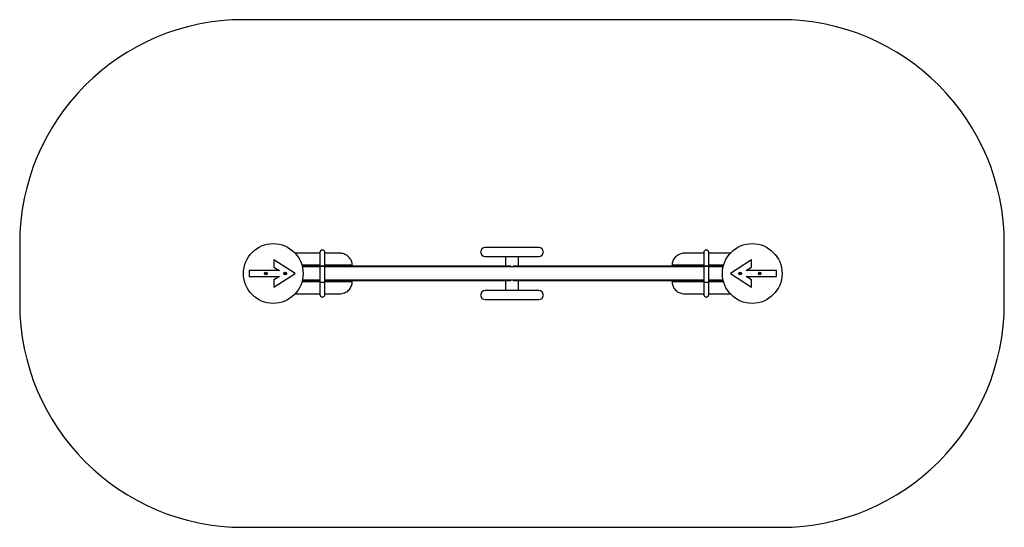
# Model space of a CAD drawing. Units: millimetres. Extents: x 61.8 to 156.1, y 139.9 to 188.5.
import ezdxf

# ---------------------------------------------------------------- set-up
doc = ezdxf.new("R2010")
doc.units = ezdxf.units.MM

msp = doc.modelspace()

# ---------------------------------------------------------------- linework, layer by layer
at = {"color": 7, "linetype": 'Continuous', "lineweight": 25}
for p, q in [((134.695, 188.52), (83.267, 188.52)), ((61.838, 167.092), (61.838, 161.378)), ((156.124, 161.378), (156.124, 167.092)), ((90.581, 166.183), (88.211, 166.183)), ((90.581, 166.237), (90.581, 164.952)), ((91.062, 164.952), (91.062, 166.237)), ((92.422, 166.183), (91.062, 166.183)), ((111.552, 166.737), (106.41, 166.737)), ((127.341, 166.183), (125.569, 166.183)), ((127.341, 166.237), (127.341, 164.952)), ((127.823, 164.952), (127.823, 166.237)), ((129.891, 166.183), (127.823, 166.183)), ((88.209, 164.238), (86.19, 165.532)), ((86.19, 165.532), (86.19, 164.853)), ((93.68, 164.949), (93.68, 165.04)), ((106.41, 165.875), (111.552, 165.875)), ((108.346, 165.875), (108.346, 164.949)), ((109.616, 164.949), (109.616, 165.875)), ((124.311, 165.04), (124.311, 164.949)), ((131.911, 165.532), (129.893, 164.238)), ((131.911, 164.853), (131.911, 165.532)), ((86.71, 164.52), (83.799, 164.52)), ((83.799, 164.52), (83.799, 163.949)), ((85.366, 164.226), (85.379, 164.266)), ((85.393, 164.195), (85.366, 164.226)), ((85.379, 164.266), (85.419, 164.274)), ((85.434, 164.204), (85.393, 164.195)), ((85.419, 164.274), (85.447, 164.243)), ((85.447, 164.243), (85.434, 164.204)), ((86.19, 164.853), (86.71, 164.52)), ((86.19, 162.937), (88.209, 164.231)), ((87.226, 164.217), (87.23, 164.259)), ((87.26, 164.193), (87.226, 164.217)), ((87.23, 164.259), (87.267, 164.276)), ((87.297, 164.211), (87.26, 164.193)), ((87.267, 164.276), (87.301, 164.252)), ((87.301, 164.252), (87.297, 164.211)), ((88.209, 164.231), (88.209, 164.238)), ((90.581, 164.949), (88.887, 164.949)), ((90.581, 164.952), (90.581, 163.38)), ((91.062, 163.38), (91.062, 164.952)), ((108.857, 164.949), (91.062, 164.949)), ((127.341, 164.949), (109.105, 164.949)), ((127.341, 164.952), (127.341, 163.38)), ((127.823, 163.38), (127.823, 164.952)), ((129.215, 164.949), (127.823, 164.949)), ((129.893, 164.238), (129.892, 164.232)), ((129.892, 164.232), (131.911, 162.937)), ((130.797, 164.235), (130.818, 164.271)), ((130.818, 164.199), (130.797, 164.235)), ((130.818, 164.271), (130.859, 164.271)), ((130.859, 164.199), (130.818, 164.199)), ((130.859, 164.271), (130.88, 164.235)), ((130.88, 164.235), (130.859, 164.199)), ((131.392, 164.52), (131.911, 164.853)), ((134.303, 164.52), (131.392, 164.52)), ((132.655, 164.226), (132.668, 164.266)), ((132.682, 164.195), (132.655, 164.226)), ((132.668, 164.266), (132.708, 164.274)), ((132.723, 164.204), (132.682, 164.195)), ((132.708, 164.274), (132.736, 164.243)), ((132.736, 164.243), (132.723, 164.204)), ((134.303, 163.949), (134.303, 164.52)), ((83.799, 163.949), (86.71, 163.949)), ((86.71, 163.949), (86.19, 163.616)), ((86.19, 163.616), (86.19, 162.937)), ((90.581, 163.52), (88.887, 163.52)), ((90.581, 163.38), (90.581, 162.237)), ((91.062, 163.38), (90.581, 163.38)), ((108.857, 163.52), (91.062, 163.52)), ((91.062, 162.237), (91.062, 163.38)), ((93.68, 163.429), (93.68, 163.52)), ((108.346, 163.52), (108.346, 162.594)), ((127.341, 163.52), (109.105, 163.52)), ((109.616, 162.594), (109.616, 163.52)), ((124.311, 163.52), (124.311, 163.429)), ((127.341, 163.38), (127.341, 162.237)), ((127.823, 163.38), (127.341, 163.38)), ((129.215, 163.52), (127.823, 163.52)), ((127.823, 162.237), (127.823, 163.38)), ((131.392, 163.949), (134.303, 163.949)), ((131.911, 163.616), (131.392, 163.949)), ((131.911, 162.937), (131.911, 163.616)), ((88.211, 162.287), (90.581, 162.287)), ((91.062, 162.287), (92.422, 162.287)), ((111.552, 162.594), (106.41, 162.594)), ((125.569, 162.287), (127.341, 162.287)), ((127.823, 162.287), (129.891, 162.287)), ((106.41, 161.733), (111.552, 161.733)), ((83.267, 139.949), (134.695, 139.949))]:
    msp.add_line(p, q, dxfattribs=at)
at = {"color": 1, "linetype": 'Continuous', "lineweight": 25}
for p, q in [((90.581, 165.04), (88.862, 165.04)), ((93.68, 165.04), (91.062, 165.04)), ((127.341, 165.04), (124.311, 165.04)), ((129.24, 165.04), (127.823, 165.04)), ((90.581, 164.858), (88.909, 164.858)), ((127.341, 164.858), (91.062, 164.858)), ((129.193, 164.858), (127.823, 164.858)), ((90.581, 163.429), (88.862, 163.429)), ((90.581, 163.612), (88.909, 163.612)), ((127.341, 163.612), (91.062, 163.612)), ((93.68, 163.429), (91.062, 163.429)), ((127.341, 163.429), (124.311, 163.429)), ((129.193, 163.612), (127.823, 163.612)), ((129.24, 163.429), (127.823, 163.429))]:
    msp.add_line(p, q, dxfattribs=at)
at = {"color": 7, "linetype": 'Continuous', "lineweight": 25, "flags": 128}
for points in [[(93.68, 165.04), (93.675, 165.141), (93.66, 165.242), (93.64, 165.328), (93.613, 165.413), (93.577, 165.497), (93.535, 165.578), (93.487, 165.654), (93.433, 165.727), (93.372, 165.796), (93.305, 165.861), (93.232, 165.921), (93.154, 165.975), (93.07, 166.025), (92.983, 166.067), (92.888, 166.105), (92.79, 166.135), (92.688, 166.158), (92.585, 166.174), (92.483, 166.182), (92.42, 166.182)], [(125.57, 166.181), (125.445, 166.178), (125.362, 166.168), (125.28, 166.154), (125.161, 166.124), (125.044, 166.083), (124.928, 166.029), (124.818, 165.963), (124.731, 165.899), (124.65, 165.828), (124.574, 165.746), (124.505, 165.657), (124.43, 165.531), (124.398, 165.464), (124.371, 165.394), (124.345, 165.309), (124.327, 165.222), (124.315, 165.131), (124.311, 165.04)], [(91.062, 164.952), (91.062, 164.951), (91.057, 164.949), (91.046, 164.946), (91.029, 164.944), (91.005, 164.942), (90.976, 164.94), (90.943, 164.939), (90.907, 164.938), (90.868, 164.937), (90.827, 164.937), (90.787, 164.937), (90.747, 164.937), (90.71, 164.938), (90.676, 164.94), (90.646, 164.941), (90.621, 164.943), (90.601, 164.946), (90.588, 164.948), (90.581, 164.951), (90.581, 164.952)], [(127.822, 164.952), (127.823, 164.951), (127.818, 164.949), (127.807, 164.946), (127.789, 164.944), (127.766, 164.942), (127.737, 164.94), (127.704, 164.939), (127.667, 164.938), (127.628, 164.937), (127.588, 164.937), (127.548, 164.937), (127.508, 164.937), (127.471, 164.938), (127.437, 164.94), (127.406, 164.941), (127.381, 164.943), (127.362, 164.946), (127.349, 164.948), (127.342, 164.951), (127.342, 164.952)], [(92.421, 162.287), (92.421, 162.287), (92.552, 162.292), (92.682, 162.31), (92.814, 162.341), (92.943, 162.385), (93.048, 162.433), (93.149, 162.491), (93.247, 162.56), (93.338, 162.639), (93.408, 162.713), (93.472, 162.794), (93.53, 162.882), (93.579, 162.976), (93.615, 163.063), (93.643, 163.152), (93.664, 163.247), (93.676, 163.343), (93.68, 163.429)], [(124.311, 163.429), (124.319, 163.297), (124.344, 163.166), (124.37, 163.08), (124.402, 162.998), (124.442, 162.916), (124.489, 162.837), (124.561, 162.739), (124.644, 162.647), (124.721, 162.578), (124.803, 162.516), (124.894, 162.459), (124.988, 162.411), (125.084, 162.371), (125.182, 162.339), (125.285, 162.314), (125.389, 162.297), (125.499, 162.288), (125.571, 162.287)]]:
    msp.add_lwpolyline(points, dxfattribs=at)
at = {"color": 7, "linetype": 'Continuous', "lineweight": 25}
for centre, radius in [((86.121, 164.235), 2.857), ((131.981, 164.235), 2.857), ((85.406, 164.235), 0.124), ((85.406, 164.235), 0.111), ((87.263, 164.235), 0.124), ((87.263, 164.235), 0.111), ((130.838, 164.235), 0.124), ((130.838, 164.235), 0.111), ((132.695, 164.235), 0.124), ((132.695, 164.235), 0.111)]:
    msp.add_circle(centre, radius, dxfattribs=at)
for centre, radius, start, end in [((83.267, 167.092), 21.429, 90, 180), ((134.695, 167.092), 21.429, 0, 90), ((90.821, 166.237), 0.241, 0, 180), ((106.41, 166.306), 0.431, 90, 270), ((111.552, 166.306), 0.431, 270, 90), ((127.582, 166.237), 0.241, 0, 180), ((85.406, 164.235), 0.0359, 161.5956, 221.5956), ((85.406, 164.235), 0.0359, 101.5956, 161.5956), ((85.406, 164.235), 0.0359, 221.5956, 281.5956), ((85.406, 164.235), 0.0359, 41.5956, 101.5956), ((85.406, 164.235), 0.0359, 281.5956, 341.5956), ((85.406, 164.235), 0.0359, 341.5956, 41.5956), ((87.263, 164.235), 0.0359, 114.58033, 174.58033), ((87.263, 164.235), 0.0359, 174.58033, 234.58033), ((87.263, 164.235), 0.0359, 234.58033, 294.58033), ((87.263, 164.235), 0.0359, 54.58033, 114.58033), ((87.263, 164.235), 0.0359, 294.58033, 354.58033), ((87.263, 164.235), 0.0359, 354.58033, 54.58033), ((130.838, 164.235), 0.0359, 150, 210), ((130.838, 164.235), 0.0359, 90, 150), ((130.838, 164.235), 0.0359, 210, 270), ((130.838, 164.235), 0.0359, 30, 90), ((130.838, 164.235), 0.0359, 270, 330), ((130.838, 164.235), 0.0359, 330, 30), ((132.695, 164.235), 0.0359, 161.5956, 221.5956), ((132.695, 164.235), 0.0359, 101.5956, 161.5956), ((132.695, 164.235), 0.0359, 221.5956, 281.5956), ((132.695, 164.235), 0.0359, 41.5956, 101.5956), ((132.695, 164.235), 0.0359, 281.5956, 341.5956), ((132.695, 164.235), 0.0359, 341.5956, 41.5956), ((90.821, 162.237), 0.241, 180, 0), ((106.41, 162.163), 0.431, 90, 270), ((111.552, 162.163), 0.431, 270, 90), ((127.582, 162.237), 0.241, 180, 0), ((83.267, 161.378), 21.429, 180, 270), ((134.695, 161.378), 21.429, 270, 0)]:
    msp.add_arc(centre, radius, start, end, dxfattribs=at)
for centre in [(90.821, 164.952), (127.582, 164.952)]:
    msp.add_ellipse(centre, major_axis=(0.241, 0), ratio=0.062566, start_param=3.141593, end_param=6.283185, dxfattribs=at)

doc.saveas('drawing.dxf')
